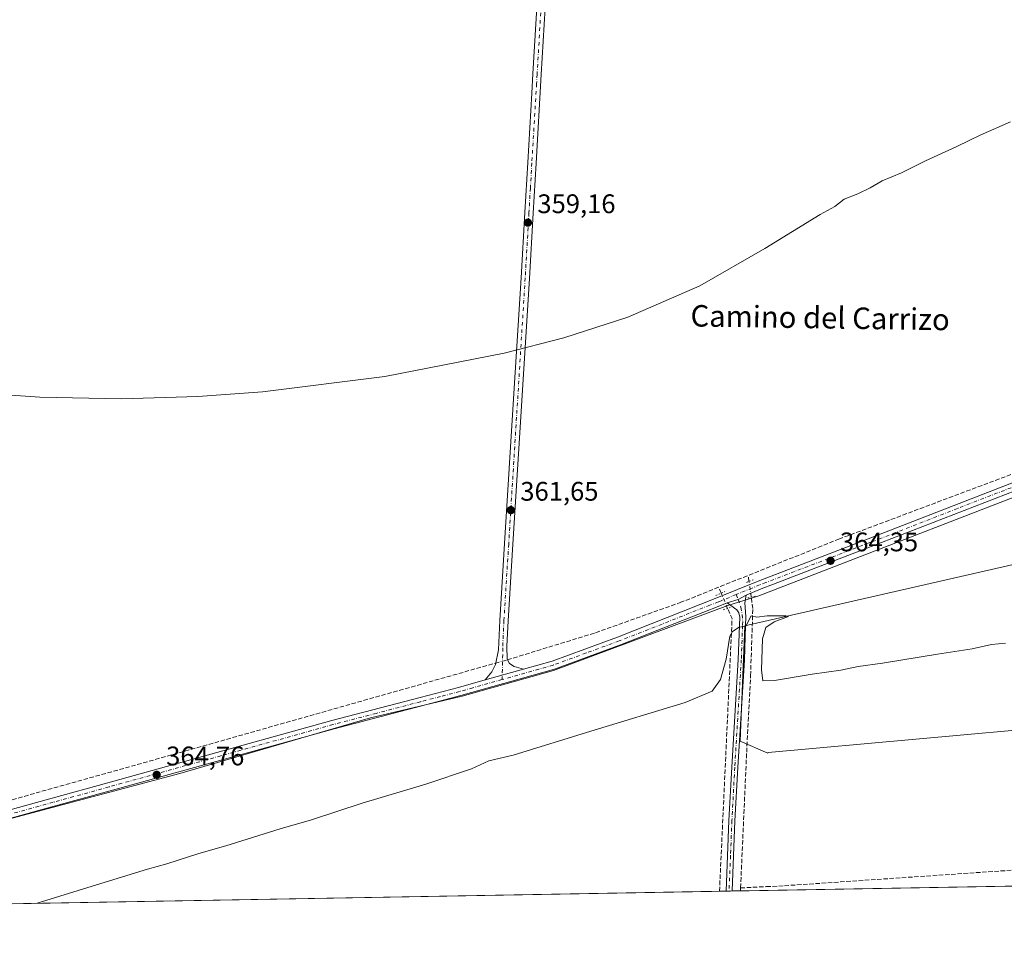
# Model space of a CAD drawing. Units: metres. Extents: x 621779 to 625251, y 4690157 to 4692541.
# Drawn here: x 622618 to 622985, y 4690167 to 4690511 of the extents above; entities that cross this region are included whole.
import ezdxf
from ezdxf.enums import TextEntityAlignment as Align

# ---------------------------------------------------------------- set-up
doc = ezdxf.new("R2010")
doc.units = ezdxf.units.M
doc.header["$MEASUREMENT"] = 0
for name, pattern in [('DGN Style 3', [2.307223458686699, 1.648016756204785, -0.6592067024819142]), ('DGN Style 4', [2.6384748266838614, 1.318413404963828, -0.6592067024819142, 0.001648016756204785, -0.6592067024819142]), ('DGN Style 5', [1.1536117293433497, 0.4944050268614355, -0.6592067024819142])]:
    doc.linetypes.add(name, pattern=pattern)
for name, color, linetype, lineweight in [('Camino Cxs', 7, 'Continuous', 0), ('Camino eje', 30, 'DGN Style 4', 13), ('Comarca CxS', 21, 'Continuous', 0), ('Comunidad Autónoma CxS', 142, 'Continuous', 0), ('Corriente artificial lineal', 4, 'DGN Style 3', 13), ('Corriente artificial lineal oculto', 135, 'DGN Style 4', 13), ('Cultivos herbáceos CxS', 92, 'Continuous', 0), ('Cultivos leñosos CxS', 92, 'Continuous', 0), ('Curva de nivel normal', 30, 'Continuous', 0), ('Espacio natural protegido', 121, 'Continuous', 13), ('Espacio natural protegido CxS', 121, 'Continuous', 0), ('Municipio CxS', 4, 'Continuous', 0), ('Pista no pavimentada Cxs', 111, 'Continuous', 0), ('Pista no pavimentada eje', 91, 'DGN Style 4', 0), ('Provincia CxS', 1, 'Continuous', 0), ('Puente lineal', 2, 'DGN Style 5', 0), ('Punto de cota en terreno', 7, 'Continuous', 0), ('Rótulo de punto de cota en terreno', 7, 'Continuous', 0), ('Suelo desnudo CxS', 253, 'Continuous', 0), ('Texto cartográfico', 7, 'Continuous', 0)]:
    doc.layers.add(name, color=color, linetype=linetype, lineweight=lineweight)
doc.styles.add('Style-Arial', font='txt')

# ---------------------------------------------------------------- blocks, each defined once
blk = doc.blocks.new('*U9')
at = {"layer": 'Cultivos herbáceos CxS', "color": 92, "linetype": 'Continuous', "lineweight": 0}
blk.add_polyline3d([(623488.8795999996, 4690196.649499999, 359.1371999999974), (621819.54, 4690167.210000001, 361.7342000000062)], dxfattribs=at)
blk.add_polyline3d([(622896.6031, 4690237.6459, 366.9789000000019), (623061.7553000003, 4690252.546900001, 366.7024999999995), (623086.5910999998, 4690330.156099999, 364.3415999999997), (622887.9115000004, 4690284.8323, 364.9695999999968), (622886.1423000004, 4690241.795299999, 366.5105999999942), (622896.5387000004, 4690237.306100001, 367.0213999999978)], close=True, dxfattribs=at)
blk = doc.blocks.new('5PATER')
at = {"layer": 'Suelo desnudo CxS', "linetype": 'Continuous', "lineweight": 0}
h = blk.add_hatch(color=51, dxfattribs=at)
edge = h.paths.add_edge_path()
edge.add_ellipse((0, 0), major_axis=(-0.1095731443231308, -0.1110710700762829), ratio=0.9994222409660322, start_angle=0, end_angle=360)

msp = doc.modelspace()

# ---------------------------------------------------------------- linework, layer by layer
at = {"layer": 'Camino Cxs', "color": 7, "linetype": 'Continuous', "lineweight": 0, "extrusion": (-0.01717893850931998, 0.09855139712547933, 0.9949836713214489), "elevation": 451897.6642152324, "flags": 128}
msp.add_lwpolyline([(-1419076.682464415, -4490977.532956217), (-1419073.541305015, -4490976.461357661), (-1419069.2507588, -4490975.886572986)], dxfattribs=at)
at = {"layer": 'Camino Cxs', "color": 7, "linetype": 'Continuous', "lineweight": 0, "extrusion": (0.0007024452543079461, 0.0001983026630438341, 0.9999997336233238), "elevation": 1732.869620836535, "flags": 128}
msp.add_lwpolyline([(622790.6798442487, 4690264.408687192), (622804.919848322, 4690268.428687271)], dxfattribs=at)
at = {"layer": 'Camino Cxs', "color": 7, "linetype": 'Continuous', "lineweight": 0, "extrusion": (-0.006575588373240608, -0.000116022608200535, 0.999978373854305), "elevation": -4270.448866312773, "flags": 128}
msp.add_lwpolyline([(622872.1237390294, 4690185.503899255), (622869.8736903544, 4690185.464199252)], dxfattribs=at)
at = {"layer": 'Camino Cxs', "color": 7, "linetype": 'Continuous', "lineweight": 0}
for points in [[(622813.8300999999, 4690521.5101, 359.2082999999984), (622812.0201000003, 4690490.4101, 360.5209999999934), (622810.0500999996, 4690457.3201, 359.5641000000033), (622808.9600999998, 4690438.6801, 359.8423000000039), (622807.5601000005, 4690414.360099999, 360.5154999999941), (622801.4101, 4690315.300100001, 362.9285999999993), (622799.6300999997, 4690286.670100001, 363.9002999999939), (622799.2001, 4690277.2301, 364.4686999999976), (622799.2600999996, 4690272.360099999, 365.1049999999959), (622800.1401000004, 4690270.7601, 365.1750000000029), (622801.8601000002, 4690269.610099999, 365.260500000004), (622805.3300999999, 4690268.6801, 365.2902999999933), (622791.0900999998, 4690264.6601, 365.3010999999969), (622793.6101000002, 4690267.640100001, 365.4965999999986), (622794.9700999996, 4690270.390100001, 365.3239000000031), (622796.0201000003, 4690275.860099999, 364.6389000000054), (622796.5201000003, 4690286.840100001, 363.7051000000066), (622798.3000999996, 4690315.4901, 362.7400000000052), (622801.7701000003, 4690371.4001, 360.9756000000052), (622804.4501, 4690414.550100001, 359.945000000007), (622805.8501000004, 4690438.860099999, 359.5939999999973), (622806.9501, 4690457.5001, 359.1405999999988), (622808.4901000002, 4690483.440099999, 359.3197999999975), (622808.9101, 4690490.590100001, 359.2016000000003), (622810.7200999996, 4690521.6801, 358.6410000000033)], [(622791.0900999998, 4690264.6601, 365.3010999999969), (622793.6101000002, 4690267.640100001, 365.4965999999986), (622794.9700999996, 4690270.390100001, 365.3239000000031), (622796.0201000003, 4690275.860099999, 364.6389000000054), (622796.5201000003, 4690286.840100001, 363.7051000000066), (622798.3000999996, 4690315.4901, 362.7400000000052), (622801.7701000003, 4690371.4001, 360.9756000000052), (622804.4501, 4690414.550100001, 359.945000000007), (622805.8501000004, 4690438.860099999, 359.5939999999973), (622806.9501, 4690457.5001, 359.1405999999988), (622808.4901000002, 4690483.440099999, 359.3197999999975), (622808.9101, 4690490.590100001, 359.2016000000003), (622810.7200999996, 4690521.6801, 358.6410000000033)], [(622813.8300999999, 4690521.5101, 359.2082999999984), (622812.0201000003, 4690490.4101, 360.5209999999934), (622810.0500999996, 4690457.3201, 359.5641000000033), (622808.9600999998, 4690438.6801, 359.8423000000039), (622807.5601000005, 4690414.360099999, 360.5154999999941), (622801.4101, 4690315.300100001, 362.9285999999993), (622799.6300999997, 4690286.670100001, 363.9002999999939), (622799.2001, 4690277.2301, 364.4686999999976), (622799.2600999996, 4690272.360099999, 365.1049999999959), (622800.1401000004, 4690270.7601, 365.1750000000029), (622801.8601000002, 4690269.610099999, 365.260500000004), (622805.3300999999, 4690268.6801, 365.2902999999933)], [(622880.9101, 4690185.928099999, 369.5351999999984), (622881.9700999996, 4690212.2601, 368.1791999999987), (622883.0301000001, 4690232.1801, 367.1215999999986), (622885.4801000003, 4690272.2601, 365.3558000000049), (622885.9600999998, 4690284.950099999, 365.1879999999946), (622886.0201000003, 4690288.110099999, 365.0978000000032), (622885.6300999997, 4690289.710100001, 365.021900000007), (622884.9700999996, 4690290.8201, 364.9719999999944), (622881.3201000001, 4690293.4001, 364.9673999999941)], [(622888.3601000002, 4690296.290100001, 364.8027000000002), (622887.9101, 4690293.390100001, 364.8209000000061), (622888.2801000001, 4690288.360099999, 364.9845999999961), (622888.2100999998, 4690284.880100001, 365.100900000005), (622887.7301000003, 4690272.140100001, 365.372000000003), (622885.2801000001, 4690232.050100001, 367.3904000000039), (622884.2200999996, 4690212.1601, 368.2504999999946), (622883.1601, 4690185.967800001, 369.5500000000029)]]:
    msp.add_polyline3d(points, dxfattribs=at)
msp.add_polyline3d([(622881.3201000001, 4690293.4001, 364.9673999999941), (622885.4486999996, 4690294.700300001, 364.9098999999987), (622888.3601000002, 4690296.290100001, 364.8027000000002), (622887.9101, 4690293.390100001, 364.8209000000061), (622888.2801000001, 4690288.360099999, 364.9845999999961), (622888.2100999998, 4690284.880100001, 365.100900000005), (622887.7301000003, 4690272.140100001, 365.372000000003), (622885.2801000001, 4690232.050100001, 367.3904000000039), (622884.2200999996, 4690212.1601, 368.2504999999946), (622883.1601, 4690185.970100001, 369.5497999999934), (622883.1600000003, 4690185.967399999, 369.5500000000029), (622880.9100000003, 4690185.9277, 369.5351999999984), (622880.9101, 4690185.9301, 369.5350999999937), (622881.9700999996, 4690212.2601, 368.1791999999987), (622883.0301000001, 4690232.1801, 367.1215999999986), (622885.4801000003, 4690272.2601, 365.3558000000049), (622885.9600999998, 4690284.950099999, 365.1879999999946), (622886.0201000003, 4690288.110099999, 365.0978000000032), (622885.6300999997, 4690289.710100001, 365.021900000007), (622884.9700999996, 4690290.8201, 364.9719999999944)], close=True, dxfattribs=at)
at = {"layer": 'Camino eje', "color": 30, "linetype": 'DGN Style 4', "lineweight": 13}
for points in [[(622823.8101000005, 4690730.700099999, 358.1389000000054), (622823.2651000004, 4690721.165100001, 359.1376000000019), (622820.1051000003, 4690665.345100001, 357.8565999999992), (622818.9250999996, 4690646.630100001, 358.027700000006), (622817.7500999998, 4690627.9101, 358.5093999999954), (622815.0100999996, 4690574.7501, 358.1750999999931), (622812.2751000002, 4690521.595100001, 358.8867000000027), (622810.4650999998, 4690490.5001, 359.8592999999965), (622810.2550999997, 4690486.925100001, 360.0100999999996), (622809.2701000003, 4690470.380100001, 359.8460999999952), (622808.5000999998, 4690457.4101, 359.2755000000034), (622807.9550999999, 4690448.090100001, 359.3000999999931), (622807.4051000001, 4690438.770099999, 359.5095000000001), (622806.0050999997, 4690414.4551, 360.2354999999953), (622799.8551000003, 4690315.395099999, 362.8328000000038), (622798.0751, 4690286.755100001, 363.6907999999967), (622797.6101000002, 4690276.545100001, 364.4092999999993), (622797.6401000004, 4690274.110099999, 364.6934999999939), (622797.3816999998, 4690264.8047, 364.9842999999965)], [(622884.7074999996, 4690296.481699999, 365.0160000000033), (622885.4486999996, 4690294.700300001, 364.9098999999987), (622886.4354999998, 4690291.770500001, 364.8699000000051), (622886.9550999999, 4690289.0351, 364.9851000000053), (622887.1151000002, 4690286.495100001, 365.0712000000058), (622887.0850999998, 4690284.915100001, 365.1186000000016), (622886.6051000003, 4690272.200099999, 365.3684000000067), (622884.1551000001, 4690232.1151, 367.2563999999985), (622883.0950999996, 4690212.210100001, 368.1986000000034), (622882.5651000004, 4690199.1151, 368.7541999999958), (622882.0351, 4690185.950099999, 369.508799999996), (622882.0350000003, 4690185.9475, 369.5090000000055)]]:
    msp.add_polyline3d(points, dxfattribs=at)
at = {"layer": 'Comarca CxS', "color": 21, "linetype": 'Continuous', "lineweight": 0, "flags": 128}
msp.add_lwpolyline([(623622.4689711691, 4690199.005489754), (622487.7515225887, 4690178.994214336), (621819.5400009091, 4690167.209983091), (621812.7972000008, 4690554.720000001), (621812.5811999993, 4690567.138499999), (621786.5153146641, 4692065.157162569), (621780.2237999996, 4692426.732899998), (621779.2900009102, 4692480.399983065), (621844.1025018175, 4692481.543757202), (622157.7746616609, 4692487.079160747), (622385.5981015958, 4692491.099609457), (622850.4760985054, 4692499.303348152), (622946.906496991, 4692501.00506006), (623095.3001557321, 4692503.623806579)], dxfattribs=at)
at = {"layer": 'Comunidad Autónoma CxS', "color": 142, "linetype": 'Continuous', "lineweight": 0, "flags": 128}
msp.add_lwpolyline([(623622.4689711691, 4690199.005489754), (622487.7515225887, 4690178.994214336), (621819.5400009091, 4690167.209983091), (621812.7972000008, 4690554.720000001), (621812.5811999993, 4690567.138499999), (621786.5153146641, 4692065.157162569), (621780.2237999996, 4692426.732899998), (621779.2900009102, 4692480.399983065), (621844.1025018175, 4692481.543757202), (622157.7746616609, 4692487.079160747), (622385.5981015958, 4692491.099609457), (622850.4760985054, 4692499.303348152), (622946.906496991, 4692501.00506006), (623095.3001557321, 4692503.623806579)], dxfattribs=at)
at = {"layer": 'Corriente artificial lineal', "color": 4, "linetype": 'DGN Style 3', "lineweight": 13, "extrusion": (-0.01705688835846074, 0.1205410675153397, 0.9925617933417492), "elevation": 555110.7696022042, "flags": 128}
msp.add_lwpolyline([(-1273889.498273642, -4522828.310464262), (-1273889.498273642, -4522830.596448264)], dxfattribs=at)
at = {"layer": 'Corriente artificial lineal', "color": 4, "linetype": 'DGN Style 3', "lineweight": 13, "extrusion": (-0.05566696377364048, 0.128588781329453, 0.9901343921208022), "elevation": 568806.717958449, "flags": 128}
msp.add_lwpolyline([(-2434966.432997296, -4016747.635058999), (-2434966.432997296, -4016750.08651224)], dxfattribs=at)
at = {"layer": 'Corriente artificial lineal', "color": 4, "linetype": 'DGN Style 3', "lineweight": 13, "extrusion": (-0.02348538753468436, 0.04056507134573101, 0.9989008517160557), "elevation": 175997.8179719879, "flags": 128}
msp.add_lwpolyline([(-2889032.588046601, -3742771.274995786), (-2889087.58405667, -3742856.980851448), (-2889088.065064159, -3742861.104751057)], dxfattribs=at)
at = {"layer": 'Corriente artificial lineal', "color": 4, "linetype": 'DGN Style 3', "lineweight": 13, "extrusion": (0.1008118255122151, -0.3596910924874995, 0.9276094511280293), "elevation": -1623925.696329156, "flags": 128}
msp.add_lwpolyline([(1865126.776909788, 4033535.242842694), (1865126.790056134, 4033535.24258819), (1865233.244872229, 4033534.862707669), (1865346.541071118, 4033534.926679966), (1865468.784249403, 4033535.303878458)], dxfattribs=at)
at = {"layer": 'Corriente artificial lineal', "color": 4, "linetype": 'DGN Style 3', "lineweight": 13, "extrusion": (0.005195771442721356, 0.1143173844848507, 0.9934306918772229), "elevation": 539773.1631892642, "flags": 128}
msp.add_lwpolyline([(-409292.887060529, -4682622.83659647), (-409292.887060529, -4682623.942897507)], dxfattribs=at)
at = {"layer": 'Corriente artificial lineal', "color": 4, "linetype": 'DGN Style 3', "lineweight": 13}
for points in [[(622799.3623000003, 4690272.1742, 364.3736000000063), (622801.5701000001, 4690272.800100001, 364.3331000000035), (622832.2301000003, 4690282.2501, 364.2139000000025), (622863.7701000003, 4690293.470100001, 364.3736000000063), (622922.9801000003, 4690317.140100001, 363.8613999999943), (623003.3101000005, 4690347.300100001, 363.684699999998), (623016.4700999996, 4690351.590100001, 363.7464999999939), (623022.7801000001, 4690352.1501, 363.7807999999932), (623103.6101000002, 4690339.2301, 363.6584000000003), (623119.2401000002, 4690335.520099999, 363.4781999999978), (623189.3101000005, 4690310.1501, 363.3463999999949), (623234.8601000002, 4690293.1801, 363.4731999999931), (623264.3101000005, 4690284.2501, 363.4992000000057), (623270.3601000002, 4690284.0101, 363.2452000000048), (623275.8101000005, 4690284.610099999, 363.070000000007), (623279.3300999999, 4690285.5701, 363.0060999999987), (623282.3101000005, 4690286.940099999, 362.8926999999967), (623284.3701, 4690289.0601, 362.7881000000052), (623301.6901000004, 4690311.8201, 361.9867999999988), (623304.9456000002, 4690317.4187, 361.8086000000039)], [(622886.3201000001, 4690187.120100001, 369.2899000000034), (622888.6001000004, 4690237.6801, 366.777900000001), (622890.0500999996, 4690266.2301, 365.3313000000053), (622890.9001000002, 4690291.2301, 364.6708000000072), (622890.2944999998, 4690295.510500001, 364.5531999999948)], [(622886.3201000001, 4690187.120100001, 369.2899000000034), (622895.9901000002, 4690187.590100001, 369.2008999999962), (622902.7401000002, 4690187.920100001, 369.1726000000053), (622995.4700999996, 4690194.2601, 369.2207999999956), (623047.5000999998, 4690198.2501, 368.9670000000042)]]:
    msp.add_polyline3d(points, dxfattribs=at)
at = {"layer": 'Corriente artificial lineal oculto', "color": 135, "linetype": 'DGN Style 4', "lineweight": 13, "extrusion": (-0.01070072893884969, 0.07562416469491792, 0.9970789738603323), "elevation": 348397.7882843749, "flags": 128}
msp.add_lwpolyline([(-1273872.030025888, -4543427.501340159), (-1273872.030025888, -4543433.43502615)], dxfattribs=at)
at = {"layer": 'Corriente artificial lineal oculto', "color": 135, "linetype": 'DGN Style 4', "lineweight": 13, "extrusion": (-0.0194412347478996, 0.04490727690879751, 0.9988019697978743), "elevation": 198883.0190331228, "flags": 128}
msp.add_lwpolyline([(-2435009.579986707, -4051911.674654151), (-2435009.579986707, -4051917.825682489)], dxfattribs=at)
at = {"layer": 'Corriente artificial lineal oculto', "color": 135, "linetype": 'DGN Style 4', "lineweight": 13, "extrusion": (-0.02864531824078675, -0.008120454107764942, 0.9995566537060157), "elevation": -55563.21382044573, "flags": 128}
msp.add_lwpolyline([(-4342599.717964349, 1877566.494610565), (-4342599.717964349, 1877570.948148194)], dxfattribs=at)
at = {"layer": 'Cultivos herbáceos CxS', "color": 92, "linetype": 'Continuous', "lineweight": 0, "extrusion": (0.004612975489715408, 8.135161261011617e-05, 0.9999893568628851), "elevation": 3624.325861909791, "flags": 128}
msp.add_lwpolyline([(623216.4434917619, 4690191.712475291), (622877.938687889, 4690185.742875271)], dxfattribs=at)
at = {"layer": 'Cultivos herbáceos CxS', "color": 92, "linetype": 'Continuous', "lineweight": 0, "extrusion": (-0.01260393138073802, -0.0002222753304776102, 0.9999205425969742), "elevation": -8524.218712647313, "flags": 128}
msp.add_lwpolyline([(622833.6347435031, 4690184.105638844), (622506.5052425618, 4690178.337038701)], dxfattribs=at)
at = {"layer": 'Cultivos herbáceos CxS', "color": 92, "linetype": 'Continuous', "lineweight": 0, "extrusion": (-0.04170907089219329, -0.0007389066917136369, 0.99912952484761), "elevation": -29076.57223398334, "flags": 128}
msp.add_lwpolyline([(-4678417.040781976, 705261.1914550525), (-4678417.040781976, 705258.7391359687)], dxfattribs=at)
at = {"layer": 'Cultivos herbáceos CxS', "color": 92, "linetype": 'Continuous', "lineweight": 0, "extrusion": (-0.04279585994115299, -0.0007494696779249392, 0.9990835563991128), "elevation": -29803.07172409732, "flags": 128}
msp.add_lwpolyline([(-4678560.234365055, 704281.4062760135), (-4678560.234365055, 704280.2801715153)], dxfattribs=at)
at = {"layer": 'Cultivos herbáceos CxS', "color": 92, "linetype": 'Continuous', "lineweight": 0, "extrusion": (-0.05013889200879851, -0.0008868224612427682, 0.998741861070243), "elevation": -35021.25072651798, "flags": 128}
msp.add_lwpolyline([(-4678437.089144609, 704860.193320296), (-4678437.089144609, 704859.0666267842)], dxfattribs=at)
at = {"layer": 'Cultivos herbáceos CxS', "color": 92, "linetype": 'Continuous', "lineweight": 0, "extrusion": (-0.05421028562416275, -0.0009534428550399819, 0.9985290861458512), "elevation": -37869.79385043422, "flags": 128}
msp.add_lwpolyline([(-4678507.234485876, 704250.1689666349), (-4678507.234485876, 704247.0538035075)], dxfattribs=at)
at = {"layer": 'Cultivos herbáceos CxS', "color": 92, "linetype": 'Continuous', "lineweight": 0}
msp.add_polyline3d([(622896.5387000004, 4690237.306100001, 367.0213999999978), (622896.6031, 4690237.6459, 366.9789000000019), (623061.7553000003, 4690252.546900001, 366.7024999999995), (623086.5910999998, 4690330.156099999, 364.3415999999997), (622887.9115000004, 4690284.8323, 364.9695999999968), (622886.1423000004, 4690241.795299999, 366.5105999999942), (622896.5387000004, 4690237.306100001, 367.0213999999978)], dxfattribs=at)
at = {"layer": 'Cultivos leñosos CxS', "color": 92, "linetype": 'Continuous', "lineweight": 0}
msp.add_polyline3d([(622896.6031, 4690237.6459, 366.9789000000019), (622896.5387000004, 4690237.306100001, 367.0213999999978), (622886.1423000004, 4690241.795299999, 366.5105999999942), (622887.9115000004, 4690284.8323, 364.9695999999968), (623086.5910999998, 4690330.156099999, 364.3415999999997), (623061.7553000003, 4690252.546900001, 366.7024999999995)], close=True, dxfattribs=at)
msp.add_polyline3d([(622896.5387000004, 4690237.306100001, 367.0213999999978), (622896.6031, 4690237.6459, 366.9789000000019), (623061.7553000003, 4690252.546900001, 366.7024999999995), (623086.5910999998, 4690330.156099999, 364.3415999999997), (622887.9115000004, 4690284.8323, 364.9695999999968), (622886.1423000004, 4690241.795299999, 366.5105999999942), (622896.5387000004, 4690237.306100001, 367.0213999999978)], dxfattribs=at)
at = {"layer": 'Curva de nivel normal', "color": 30, "linetype": 'Continuous', "lineweight": 0, "flags": 128}
for points, elevation in [([(622986.9900000002, 4690472.770099999), (622975.6500000004, 4690467.790100001), (622966.9900000002, 4690463.4801), (622955.3300000001, 4690458.2401), (622946.3300000001, 4690453.700099999), (622939.0800000001, 4690450.7401), (622934.6799999997, 4690448.140100001), (622930.0800000001, 4690445.9001), (622925, 4690443.880100001), (622921.5099999999, 4690441.140100001), (622916.0499999998, 4690438.1501), (622895.4199999999, 4690425.520099999), (622871.1399999997, 4690411.5601), (622844.3200000003, 4690399.940099999), (622820.3700000001, 4690392.2301), (622798.1699999999, 4690386.5001), (622753.7100000001, 4690377.8201), (622708.0899999999, 4690372.100099999), (622683.9299999997, 4690370.350099999), (622655.4100000003, 4690369.5001), (622625.0300000003, 4690370.120100001), (622594.4100000003, 4690372.210100001)], 360), ([(622985.1100000005, 4690278.3301), (622979.9600000001, 4690277.9101), (622972.6399999997, 4690276.270099999), (622959.7100000001, 4690274.3201), (622939.2100000001, 4690270.890100001), (622930.2100000001, 4690269.720100001), (622923.7400000002, 4690268.280099999), (622913.0199999996, 4690266.8201), (622898.9900000002, 4690264.4301), (622894.5899999999, 4690264.360099999), (622894.0899999999, 4690268.4801), (622894.4500000002, 4690280.0001), (622895.7199999997, 4690284.210100001), (622898.8399999999, 4690286.270099999), (622904.1799999997, 4690288.3301), (622903.1699999999, 4690288.540100001), (622896.1900000004, 4690288.5001), (622892.4400000004, 4690288.050100001), (622890.3300000001, 4690288.5101), (622888.3300000001, 4690284.7501), (622885.8600000005, 4690284.350099999), (622883.3300000001, 4690282.7401), (622882.2800000003, 4690280.940099999), (622880.9500000002, 4690272.420100001), (622878.8600000005, 4690264.7601), (622875.7300000006, 4690260.420100001), (622865.6799999997, 4690256.2601), (622830.4900000002, 4690245.5601), (622801.5099999999, 4690236.5801), (622792.4600000001, 4690234.470100001), (622786.0099999999, 4690231.4901), (622769.0099999999, 4690225.7401), (622745.25, 4690218.670100001), (622726.3300000001, 4690212.550100001), (622714.5999999996, 4690209.120100001), (622694.3499999996, 4690202.8201), (622684.3499999996, 4690199.940099999), (622672.3499999996, 4690196.0701), (622665.1200000001, 4690194.120100001), (622647.7100000001, 4690188.790100001), (622624.0174000004, 4690181.397500001)], 365)]:
    msp.add_lwpolyline(points, dxfattribs=dict(at, elevation=elevation))
at = {"layer": 'Espacio natural protegido', "color": 121, "linetype": 'Continuous', "lineweight": 13, "flags": 128}
msp.add_lwpolyline([(622487.7515225892, 4690178.994214335), (622513.7290000019, 4690187.016100002), (622534.9340000009, 4690193.210100003), (622552.0520000004, 4690196.458100001), (622677.2030000016, 4690229.7581), (622748.2660000009, 4690250.537100002), (622782.4920000009, 4690258.608100002), (622816.5410000007, 4690268.228100002), (622881.625000002, 4690292.4061), (622893.1130000011, 4690296.009099999), (623020.9870000008, 4690345.502100003)], dxfattribs=at)
at = {"layer": 'Espacio natural protegido CxS', "color": 121, "linetype": 'Continuous', "lineweight": 0, "flags": 128}
msp.add_lwpolyline([(623622.4689711691, 4690199.005489754), (622487.7515225887, 4690178.994214336), (622513.7290000013, 4690187.016100001), (622534.9340000004, 4690193.210100002), (622552.0519999999, 4690196.458099999), (622677.2029999987, 4690229.758099999), (622748.2660000003, 4690250.537100002), (622782.4920000003, 4690258.608100001), (622816.5410000001, 4690268.228100001), (622881.6249999992, 4690292.406099999), (622893.1130000005, 4690296.009099999), (623020.9870000002, 4690345.502100001)], dxfattribs=at)
at = {"layer": 'Municipio CxS', "color": 4, "linetype": 'Continuous', "lineweight": 0, "flags": 128}
msp.add_lwpolyline([(623622.4689711691, 4690199.005489754), (622487.7515225887, 4690178.994214336), (621819.5400009091, 4690167.209983091), (621812.7972000008, 4690554.720000001), (621812.5811999993, 4690567.138499999), (621786.5153146641, 4692065.157162569)], dxfattribs=at)
at = {"layer": 'Pista no pavimentada Cxs', "color": 111, "linetype": 'Continuous', "lineweight": 0, "extrusion": (-0.01717893850931998, 0.09855139712547933, 0.9949836713214489), "elevation": 451897.6642152324, "flags": 128}
msp.add_lwpolyline([(-1419076.682464415, -4490977.532956217), (-1419073.541305015, -4490976.461357661), (-1419069.2507588, -4490975.886572986)], dxfattribs=at)
at = {"layer": 'Pista no pavimentada Cxs', "color": 111, "linetype": 'Continuous', "lineweight": 0, "extrusion": (0.0007024452543079461, 0.0001983026630438341, 0.9999997336233238), "elevation": 1732.869620836535, "flags": 128}
msp.add_lwpolyline([(622790.6798442487, 4690264.408687192), (622804.919848322, 4690268.428687271)], dxfattribs=at)
at = {"layer": 'Pista no pavimentada Cxs', "color": 111, "linetype": 'Continuous', "lineweight": 0}
for points in [[(623085.0601000005, 4690336.0701, 364.5017999999982), (623069.8901000004, 4690338.8201, 364.2361999999994), (623049.0900999998, 4690342.190099999, 364.2209000000003), (623036.7701000003, 4690344.0701, 364.1882000000041), (623024.8901000004, 4690344.670100001, 364.2265000000043), (623019.8901000004, 4690344.380100001, 364.2446000000054), (623013.8400999998, 4690343.4801, 364.3007999999973), (623008.9501, 4690342.4801, 364.3122000000003), (623000.5201000003, 4690339.800100001, 364.2611000000034), (622935.0401, 4690314.380100001, 364.4882000000071), (622898.5800999999, 4690300.360099999, 364.6223000000027), (622894.0100999996, 4690298.600099999, 364.7311999999947), (622888.3601000002, 4690296.290100001, 364.8027000000002)], [(622581.4901000002, 4690207.290100001, 364.6687999999995), (622629.5601000005, 4690220.550100001, 364.9783000000025), (622650.4101, 4690226.280099999, 365.1247000000003), (622733.9101, 4690249.5001, 365.2930999999954), (622766.8901000004, 4690258.120100001, 365.3193000000028), (622781.1601, 4690261.860099999, 365.1561999999976), (622791.0900999998, 4690264.6601, 365.3010999999969), (622805.3300999999, 4690268.6801, 365.2902999999933), (622816.0100999996, 4690271.690099999, 365.6474000000017), (622840.4401000004, 4690280.640100001, 365.2753999999986), (622877.4501, 4690295.200099999, 365.3004999999976), (622892.8501000004, 4690301.5101, 365.198000000004), (622933.9101, 4690317.300100001, 364.8454999999958), (622999.4801000003, 4690342.7601, 364.4493999999977)], [(622805.3300999999, 4690268.6801, 365.2902999999933), (622816.0100999996, 4690271.690099999, 365.6474000000017), (622840.4401000004, 4690280.640100001, 365.2753999999986), (622877.4501, 4690295.200099999, 365.3004999999976), (622892.8501000004, 4690301.5101, 365.198000000004), (622933.9101, 4690317.300100001, 364.8454999999958), (622999.4801000003, 4690342.7601, 364.4493999999977)], [(623000.5201000003, 4690339.800100001, 364.2611000000034), (622935.0401, 4690314.380100001, 364.4882000000071), (622898.5800999999, 4690300.360099999, 364.6223000000027), (622894.0100999996, 4690298.600099999, 364.7311999999947), (622888.3601000002, 4690296.290100001, 364.8027000000002), (622885.4486999996, 4690294.700300001, 364.9098999999987), (622881.3201000001, 4690293.4001, 364.9673999999941), (622878.6201, 4690292.300100001, 364.9438999999985), (622872.2600999996, 4690289.790100001, 365.0154999999941), (622841.5601000005, 4690277.710100001, 365.155899999998), (622816.9801000003, 4690268.710100001, 365.1401999999944), (622781.9600999998, 4690258.8201, 364.9719000000041), (622766.9401000004, 4690254.9001, 365.0233000000007), (622734.7301000003, 4690246.470100001, 364.9514999999956), (622651.2500999998, 4690223.2601, 364.7437000000064), (622630.4001000002, 4690217.530099999, 364.6398000000045), (622582.3101000005, 4690204.2601, 364.5872999999993)], [(622881.3201000001, 4690293.4001, 364.9673999999941), (622878.6201, 4690292.300100001, 364.9438999999985), (622872.2600999996, 4690289.790100001, 365.0154999999941), (622841.5601000005, 4690277.710100001, 365.155899999998), (622816.9801000003, 4690268.710100001, 365.1401999999944), (622781.9600999998, 4690258.8201, 364.9719000000041), (622766.9401000004, 4690254.9001, 365.0233000000007), (622734.7301000003, 4690246.470100001, 364.9514999999956), (622651.2500999998, 4690223.2601, 364.7437000000064), (622630.4001000002, 4690217.530099999, 364.6398000000045), (622582.3101000005, 4690204.2601, 364.5872999999993), (622554.3701, 4690196.670100001, 364.7210000000051), (622544.2200999996, 4690193.920100001, 364.8270000000048)], [(622479.4195999998, 4690178.847300001, 365.0397999999986), (622479.4301000005, 4690178.850099999, 365.0396000000038), (622497.0401, 4690183.620100001, 365.1171000000031), (622541.2301000003, 4690196.350099999, 364.8515000000043), (622581.4901000002, 4690207.290100001, 364.6687999999995), (622629.5601000005, 4690220.550100001, 364.9783000000025), (622650.4101, 4690226.280099999, 365.1247000000003), (622733.9101, 4690249.5001, 365.2930999999954), (622766.8901000004, 4690258.120100001, 365.3193000000028), (622781.1601, 4690261.860099999, 365.1561999999976), (622791.0900999998, 4690264.6601, 365.3010999999969)]]:
    msp.add_polyline3d(points, dxfattribs=at)
at = {"layer": 'Pista no pavimentada eje', "color": 91, "linetype": 'DGN Style 4', "lineweight": 0}
for points in [[(623086.8120999997, 4690337.347100001, 364.6049999999959), (623077.7401000002, 4690338.985099999, 364.2912999999971), (623070.1551000001, 4690340.360099999, 364.3016999999964), (623059.7351000002, 4690342.0551, 364.3493000000017), (623049.3350999998, 4690343.7401, 364.3533000000025), (623043.1750999996, 4690344.6801, 364.2566999999981), (623036.9250999996, 4690345.630100001, 364.2709999999934), (623024.8850999996, 4690346.2401, 364.3218999999954), (623019.7301000003, 4690345.940099999, 364.360400000005), (623013.5701000001, 4690345.0251, 364.5075999999972), (623011.1250999998, 4690344.5251, 364.5657000000065), (623008.5500999996, 4690343.995100001, 364.6055000000051), (623004.2150999998, 4690342.620100001, 364.409799999994), (623000.0000999998, 4690341.280099999, 364.3695000000007), (622967.2150999998, 4690328.550100001, 364.3902999999991), (622934.4751000004, 4690315.840100001, 364.6622999999963), (622895.7150999998, 4690300.9351, 364.8712999999989), (622893.4301000005, 4690300.0551, 364.949099999998), (622890.6051000003, 4690298.9001, 364.9486999999936), (622884.7074999996, 4690296.481699999, 365.0160000000033)], [(622884.7074999996, 4690296.481699999, 365.0160000000033), (622879.3850999996, 4690294.300100001, 365.1157999999996), (622878.0351, 4690293.7501, 365.0964999999997), (622874.8551000003, 4690292.495100001, 364.9660000000004), (622841.0000999998, 4690279.175100001, 365.2158999999957), (622828.7851, 4690274.700099999, 365.2452999999951), (622816.4951, 4690270.200099999, 365.3770999999979), (622811.1551000001, 4690268.6951, 365.3497999999963), (622797.3816999998, 4690264.8047, 364.9842999999965)], [(622797.3816999998, 4690264.8047, 364.9842999999965), (622786.5251000002, 4690261.7401, 365.0956000000006), (622781.5601000005, 4690260.340100001, 365.0681999999942), (622774.4250999996, 4690258.470100001, 365.0546000000031), (622766.9151, 4690256.5101, 365.1670000000013), (622750.4250999996, 4690252.200099999, 365.0314999999973), (622734.3201000001, 4690247.985099999, 365.0813999999955), (622692.5701000001, 4690236.3751, 364.9857999999949), (622650.8300999999, 4690224.770099999, 364.9321999999956), (622629.9801000003, 4690219.040100001, 364.8022000000055), (622605.9451000001, 4690212.4101, 364.6448999999994), (622581.9001000002, 4690205.7751, 364.6288000000059), (622547.8000999996, 4690196.5101, 364.8521000000038), (622542.4360999997, 4690195.0557, 364.8168000000005)]]:
    msp.add_polyline3d(points, dxfattribs=at)
at = {"layer": 'Provincia CxS', "color": 1, "linetype": 'Continuous', "lineweight": 0, "flags": 128}
msp.add_lwpolyline([(623622.4689711691, 4690199.005489754), (622487.7515225887, 4690178.994214336), (621819.5400009091, 4690167.209983091), (621812.7972000008, 4690554.720000001), (621812.5811999993, 4690567.138499999), (621786.5153146641, 4692065.157162569), (621780.2237999996, 4692426.732899998), (621779.2900009102, 4692480.399983065), (621844.1025018175, 4692481.543757202), (622157.7746616609, 4692487.079160747), (622385.5981015958, 4692491.099609457), (622850.4760985054, 4692499.303348152), (622946.906496991, 4692501.00506006), (623095.3001557321, 4692503.623806579)], dxfattribs=at)
at = {"layer": 'Puente lineal', "color": 2, "linetype": 'DGN Style 5', "lineweight": 0, "extrusion": (0.01908714150795618, 0.007031625167275586, 0.9997930972339039), "elevation": 45235.0153731388, "flags": 128}
msp.add_lwpolyline([(4185824.582094775, -2205388.912901912), (4185824.582094775, -2205391.592198687)], dxfattribs=at)
at = {"layer": 'Puente lineal', "color": 2, "linetype": 'DGN Style 5', "lineweight": 0, "extrusion": (-0.001139937232208625, -0.0005015682460371474, 0.9999992244858998), "elevation": -2697.129129061397, "flags": 128}
msp.add_lwpolyline([(622877.1535496686, 4690295.362076167), (622880.4608526499, 4690296.817276349)], dxfattribs=at)
at = {"layer": 'Puente lineal', "color": 2, "linetype": 'DGN Style 5', "lineweight": 0, "extrusion": (0.02743896722631724, 0.006859309697271276, 0.9995999464525946), "elevation": 49628.26977656974, "flags": 128}
msp.add_lwpolyline([(4399207.742892299, -1741082.485620492), (4399207.742892299, -1741085.759633236)], dxfattribs=at)
at = {"layer": 'Puente lineal', "color": 2, "linetype": 'DGN Style 5', "lineweight": 0, "extrusion": (0.0258569835950346, 0.008166012959866076, 0.9996322987137348), "elevation": 54771.67687448933, "flags": 128}
msp.add_lwpolyline([(4284965.506774371, -2005711.419181391), (4284965.506774372, -2005714.056019069)], dxfattribs=at)

# ---------------------------------------------------------------- block references
at = {"layer": 'Cultivos herbáceos CxS', "color": 92, "linetype": 'Continuous', "lineweight": 0}
msp.add_blockref('*U9', (0, 0), dxfattribs=at)
at = {"layer": 'Punto de cota en terreno', "color": 7, "linetype": 'Continuous', "lineweight": 0, "xscale": 10, "yscale": 10, "zscale": 10}
for p in [(622807.0199999996, 4690435.15, 359.1600000000035), (622800.6600000003, 4690327.949999999, 361.6499999999942), (622919.8799999999, 4690309.08, 364.3500000000058), (622668.5899999999, 4690229.279999999, 364.7599999999948)]:
    msp.add_blockref('5PATER', p, dxfattribs=at)

# ---------------------------------------------------------------- texts
at = {"layer": 'Rótulo de punto de cota en terreno', "color": 7, "linetype": 'Continuous', "lineweight": 0, "style": 'Style-Arial'}
for s, p in [('359,16', (622810.5477999998, 4690438.677800001)), ('361,65', (622804.1878000004, 4690331.477800001)), ('364,35', (622923.4078000003, 4690312.607799999)), ('364,76', (622672.1178000001, 4690232.807800001))]:
    msp.add_text(s, height=7.000000000000002, dxfattribs=at).set_placement(p)
at = {"layer": 'Texto cartográfico', "color": 7, "linetype": 'Continuous', "lineweight": 0, "style": 'Style-Arial'}
msp.add_text('Camino del Carrizo', height=8, rotation=359.140541789427, dxfattribs=at).set_placement((622916.0022189997, 4690399.727043909), align=Align.MIDDLE_CENTER)

doc.saveas('drawing.dxf')
